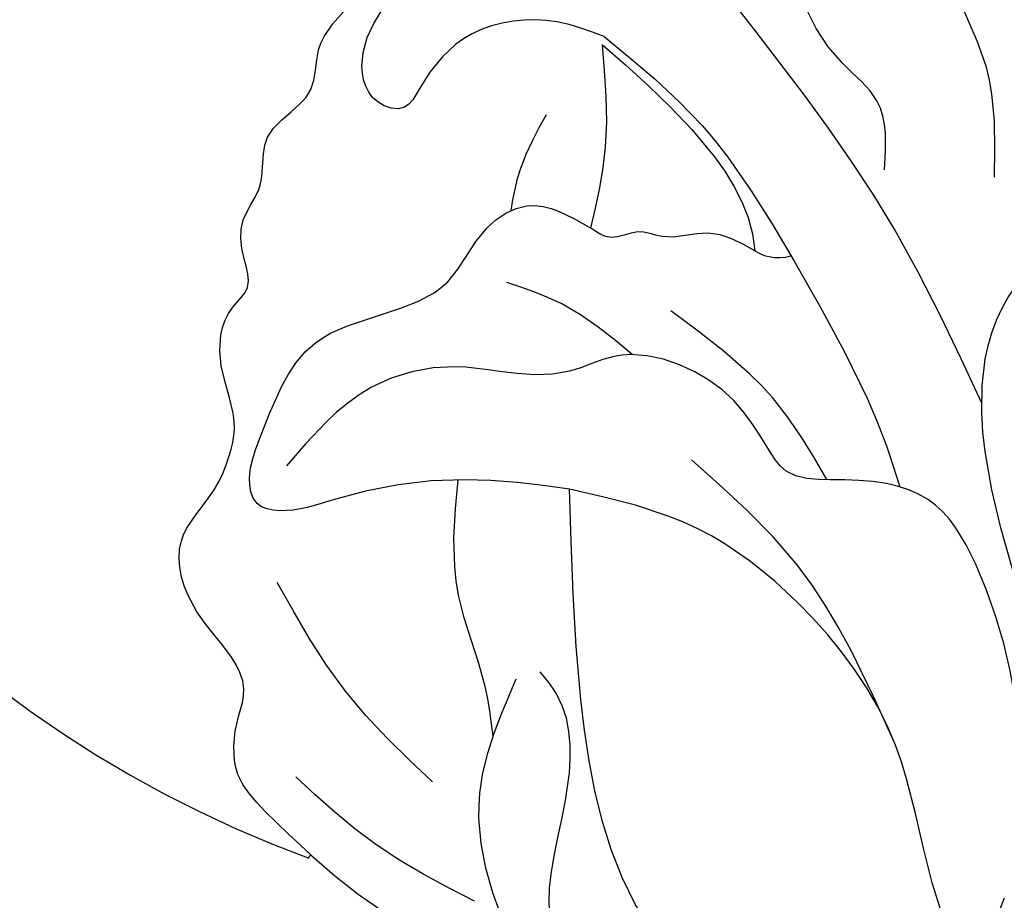
# Model space of a CAD drawing. Units: millimetres. Extents: x -1112 to 1264, y 1919 to 3599.
# Drawn here: x -768 to -742, y 2901 to 2923 of the extents above; entities that cross this region are included whole.
import ezdxf
from ezdxf.xclip import XClip

# ---------------------------------------------------------------- set-up
doc = ezdxf.new("R2010")
doc.units = ezdxf.units.MM
doc.header["$XCLIPFRAME"] = 2
doc.linetypes.add('HIDDEN', pattern=[9.524999999999999, 6.35, -3.175])
doc.layers.add('A-04.尺寸標註', color=4, linetype='Continuous')
doc.layers.add('H-08.木作(細線)', color=8, linetype='Continuous')
doc.styles.add('新細明體', font='PMingLiU.ttf')
doc.dimstyles.new('4', dxfattribs={"dimtxt": 10, "dimasz": 3, "dimexe": 2, "dimexo": 2, "dimgap": 1.2, "dimtad": 2, "dimdec": 0, "dimtxsty": '新細明體', "dimblk": 'ARCHTICK', "dimcen": 5, "dimclrd": 8, "dimclre": 8, "dimclrt": 4, "dimadec": 0, "dimazin": 0, "dimtfac": 1, "dimtdec": 0, "dimtix": 1, "dimtmove": 2, "dimatfit": 3, "dimldrblk": 'OPEN90', "dimfxl": 1.25, "dimlwd": 9, "dimlwe": 9, "dimarcsym": 0})

# ---------------------------------------------------------------- blocks, each defined once
blk = doc.blocks.new('SE-21004L-d')
at = {"layer": 'H-08.木作(細線)'}
for centre, radius, start, end in [((30.55653414885819, -0.5429050764714702), 30.68834314931723, 140.5870582830883, 170.777830333714), ((0.2899188895844418, 4.325005196683378), 0.05619685250474914, 343.1693629843525, 116.4834960925658), ((1.019612851394413, -20.079216625566), 6.986796133292579, 76.26548720368712, 99.79803387261333)]:
    blk.add_arc(centre, radius, start, end, dxfattribs=at)
for points in [[(-3.8205310528665, -2.432562295496609), (-3.756185985239426, -1.29838345465032), (-3.274099889637, 0.817778298101075), (-3.274099889637, 9.188625148202846), (-2.214825487715643, 13.12303622931631), (-0.5991318816450075, 15.50660349491955), (0.727229761207127, 16.20918737159354), (1.05876245208492, 17.13754058861468)], [(0.343708539263389, 4.308733754867717), (1.230393352701867, 5.698309731998052), (2.025662290925538, 6.570230947891105), (3.483657501185007, 6.835114694395998), (4.201603413586781, 6.835114694395998), (4.935816278866696, 7.304442327306788), (5.907808772009957, 8.397103256482296), (7.619850563009095, 9.136579341262404), (9.055742387810824, 8.56265478358273), (9.983553992224188, 8.352952707536133), (10.69046115298806, 8.352952707536133), (12.20834773789284, 8.993787239704034), (13.74365303288323, 8.993787239704034), (14.30696583473036, 8.717865855962373), (15.01387299549606, 8.949643206481596), (15.9858654886375, 9.159345282528193), (16.82765765327713, 8.917800861042451), (17.29063816739108, 8.917800861042451), (18.17870767769455, 8.958641421962056), (19.17527530490224, 8.30614374300967), (19.59314317164899, 8.10433220928644), (20.62386234114092, 8.10433220928644), (22.01672503441841, 7.443227258320803)], [(10.82609674021114, -0.3591768589121784), (10.54348641440629, 2.327915906601447), (9.396317252399967, 5.521149543033971), (8.855768493169307, 6.818370540815522), (8.927220629107978, 7.419143412520498), (9.537816171787199, 7.735559117745652), (10.5118960980526, 7.679013172372834), (13.25239368505754, 6.741870770600144), (15.43323975718522, 3.720731292189157), (16.98627471861801, 2.994337266369257), (17.72974633932972, 2.102849094534577), (17.48268397546053, 0.3839936416361525)], [(4.645743997398313, -13.58279802881134), (8.42315080525259, -12.32129983599043), (10.94802716719641, -10.91965988652828), (12.33069325378165, -9.39863561675429), (12.52126908980426, -8.296166577593794), (12.34124343569601, -6.858808877332194), (12.34124343569601, -5.716255292876667), (12.86307089209913, -5.103114890932375), (13.85634391810163, -4.048599724644191), (14.48866219500087, -2.512296728300498), (14.37833198621774, -0.8285284970488647), (13.78651797575912, 0.2171014554414796), (13.43569180282429, 1.979279929499171), (13.33399447362899, 3.131254468742554), (12.41008563129617, 5.111878804880689), (10.01954089103492, 6.862336681215311)], [(2.793419146526503, 1.6383616551675), (4.645573347452228, 4.277942356318817), (7.044269132162299, 6.52310649642186)], [(0, 0), (0.9412549073676928, 2.760941198138426), (2.246877562743975, 5.097125710982255)], [(17.48268397546053, 0.3839936416361525), (19.59073612850261, 0.4145132950106927), (22.14863358708863, 0.9990780307352907)], [(22.14863358708863, 0.9990780307352907), (20.45789283383056, -1.664941072303009), (17.72302593957465, -3.839733519926995), (17.71693068515378, -3.841362451042187)], [(-8.755787701660665, -21.63233674652292), (-8.41734870711116, -20.71841821130238), (-6.691405198116627, -12.26639649271328), (-2.773402911760058, -3.784828153044145), (-2.374463492469658, -2.991001520576901), (0.3006550890022481, -0.4182924142796764), (2.741119957394403, 0.3967920163859162), (4.838909697296913, 0.245768652631341), (5.792049871446579, 0.0456896090599912)], [(17.72302593957465, -3.839733519926995), (17.93730454402248, -2.585606422887395), (17.62353482283288, -1.438532678739648), (17.62353482283288, -0.8090224756851967), (17.34798014687658, -0.1666632639935415), (17.48268397546053, 0.3839936416361525)], [(-3.755977701499432, -14.97930926569097), (-1.851346576559081, -7.744633252174935), (0.1555062355746486, -4.565461426093862), (5.588694379746812, -1.679757829726441), (10.82609674021114, -0.3591768589121784)], [(-0.1693699623720022, -13.19433172625486), (2.713869573479315, -11.4078256698258), (5.99074823184128, -9.806175892946158), (9.090010399924722, -6.651581379531308), (10.45864736862677, -3.777078313511993), (10.82609674021114, -0.3591768589121784)], [(-3.389160011196509, -9.811974078162166), (-1.842746968173742, -3.540149775186364), (-0.3266562296685152, -2.085813858088841), (1.058269902485335, -1.790951677942303), (2.978179365649339, -1.790951677942303), (5.613582223890262, -1.040256179372591), (6.090577820608814, -0.5159617352692294)], [(20.39142372804781, -6.701786225307842), (22.09375731519322, -6.172120334783358), (22.85827910857552, -5.133166928041646), (24.53170258733189, -3.66211819525779), (25.80589553806931, -3.0204116793293), (26.40732617485992, -2.48056165581238)], [(6.027188773843591, -9.78312984370632), (10.0387317235909, -6.446949073131691), (12.16218943071726, -3.278728051454891)], [(20.74653622608093, -9.497035063523981), (23.47875227161967, -8.753921875450033), (25.79062738707762, -7.283853649763842), (29.26908560538141, -6.32441229277174), (30.80495518995849, -5.888238259371974)], [(4.645743997398313, -13.58279802881134), (8.308283315571316, -13.05118628657419), (11.07260162730017, -11.83450333308247), (14.77481203864954, -10.33831015283431), (17.5106518859684, -10.33831015283431), (19.33706805984548, -11.60252748389394), (19.83069812233771, -12.93430377560799)]]:
    blk.add_spline(points, degree=3, dxfattribs=at)
for points, knots in [([(22.36470927547452, 0.9990780307348359), (22.43801201821589, 1.411842589091066), (22.63501566278319, 2.521161549132557), (22.01207837510992, 4.471353783528684), (20.63036284027839, 5.261893092351784), (19.46268332946784, 5.583336703562964), (19.53934948975075, 6.698171339610781), (20.92436184059443, 7.170240299691613), (21.81448381883638, 6.76587056551034), (22.30027386375878, 6.545183068586994), (22.34628278470882, 6.524282975658025), (22.39229170565704, 6.503382882729056), (22.43830062660709, 6.482482789800088)], [0, 0, 0, 0, 1.307006681399798, 3.512625450095711, 5.461402395968721, 6.052594958721646, 6.754708798487489, 8.072644426525493, 9.656095930585547, 9.656095930585547, 9.656095930585547, 9.80605586961563, 9.80605586961563, 9.80605586961563, 9.80605586961563]), ([(0.343708539263389, 4.308733754867717), (-0.1918926760554314, 3.441751590847616), (-1.178109706012037, 1.426023327639996), (-1.519497727111229, -0.7808077833506104), (-1.652367656874048, -1.980518717834457)], [0, 0, 0, 0, 3.097201456032571, 6.687477161138954, 6.687477161138954, 6.687477161138954, 6.687477161138954]), ([(15.0106989952892, -10.28838582987919), (16.35978728601913, -9.320566648857493), (19.94110322555935, -6.699913727001785), (23.73678090777867, -2.190594959003647), (26.84011754881249, 1.342114432548442), (28.9979843400688, 2.601703841603921), (30.52109345055032, 2.168916426089709), (30.78146560553978, 1.269991403113636), (31.26959404199806, 0.9536183863865517), (31.91833126235542, 1.503619978049301), (31.66832629072269, 2.990884186951916), (30.70509020502323, 3.64890762185496), (30.08886786635958, 4.06987268532157), (30.06145118427048, 4.08860207014186), (30.03403450218138, 4.10733145496215), (30.00661782009229, 4.12606083978244)], [0.5894529850240592, 0.5894529850240592, 0.5894529850240592, 0.5894529850240592, 5.554318893977482, 13.87366531445081, 18.18155242486918, 19.587531839402, 21.18892760887345, 21.99987156718358, 22.24858893272484, 22.7775788347864, 23.9972639594927, 26.16316437812069, 26.16316437812069, 26.16316437812069, 26.25952862765925, 26.25952862765925, 26.25952862765925, 26.25952862765925]), ([(4.237677739443825, 0.3446911730675311), (4.6508653524088, 0.4718604025188142), (5.82660787300847, 0.8758860188572726), (7.705627294755686, 2.175263125668607), (9.509137309216385, 2.399733855825616), (10.5118398866889, 2.485031250042084)], [0.6597984091563251, 0.6597984091563251, 0.6597984091563251, 0.6597984091563251, 1.954014294702073, 4.389589133935968, 7.350011300217689, 7.350011300217689, 7.350011300217689, 7.350011300217689]), ([(17.53370908549732, 2.479223391035703), (17.91000946292479, 2.494643970057041), (18.79135626494099, 2.490230417068688), (19.63859374724416, 2.217872863163393), (20.12621051161841, 2.06112093473439)], [0.6268762939968083, 0.6268762939968083, 0.6268762939968083, 0.6268762939968083, 1.749888298793849, 3.272602238322914, 3.272602238322914, 3.272602238322914, 3.272602238322914]), ([(14.51117506625451, -1.272266126149134), (14.88215256334661, -0.6195358792683692), (15.47658872926513, 0.486608499023987), (15.64004556676446, 1.730617055669427), (15.70623240634268, 2.234340216047713)], [0.2831082061995159, 0.2831082061995159, 0.2831082061995159, 0.2831082061995159, 2.506236436369776, 4.018951915665941, 4.018951915665941, 4.018951915665941, 4.018951915665941]), ([(22.36470927547452, 0.9990780307348359), (21.82818054775089, -0.00421135574561049), (20.62693025959561, -2.250506106315697), (17.38166519237529, -5.129076923403773), (14.69743743980325, -7.446572425103113), (12.83184550315309, -8.46988233630509), (12.50600667670005, -8.641563694841352)], [0, 0, 0, 0, 3.38810187023267, 7.585723070587919, 12.86968588718202, 13.97377727382851, 13.97377727382851, 13.97377727382851, 13.97377727382851]), ([(7.70105046286335, -15.70576433386395), (7.728093810199425, -15.83281441825511), (7.837546645741895, -16.19466608445146), (8.750592387677898, -16.79752059206476), (10.00220585902389, -16.53375938012323), (11.26051566244678, -16.79201910016582), (12.14695900752849, -17.85637768052493), (13.53653796134859, -18.56076223403306), (14.10099156920296, -20.48947423771506), (13.56892268186311, -21.90521476731874), (12.57930651599054, -22.61138495790055), (11.75239240379778, -22.50554758125418), (10.89989275247535, -23.65120522565212), (11.48239845091848, -25.30813262069069), (9.599118997633923, -27.20920823859751), (7.699614573808503, -27.58450451231965), (5.45193795420164, -27.97915477804418), (4.659247830606546, -26.0974526099335), (4.52483258738539, -23.98533331408316), (2.989108681877042, -21.75278435954988), (0.9424667707335175, -19.84835821710294), (-2.425489897044827, -19.85059234248911), (-5.323062371584456, -23.09986937760095), (-6.808991328189222, -27.47651463928651), (-8.454568067847504, -31.35305982919181), (-9.866304555001989, -35.70537540087071), (-13.56256236480294, -33.92953806058722), (-11.25008274908578, -30.32311615728395), (-10.32584832659632, -27.14882469686472), (-9.831668128595993, -23.32035787736459), (-10.87817808674299, -19.1986335451079), (-13.83565681881373, -15.16177291800432), (-17.73227581852007, -13.03136168933815), (-22.42348051594308, -11.16733508544439), (-27.86349233016335, -10.60972828478998), (-33.26604511084042, -10.8902044741908), (-37.07194184473428, -10.63188112169246), (-38.83133745867235, -12.69973421044142), (-39.81616570687402, -10.9540007835044), (-39.54978821221084, -8.989428619450337), (-37.9178675373023, -7.375782736758538), (-36.81188746982298, -5.19567034199963), (-34.53460232068028, -4.027652265349388), (-32.98577829715759, -4.463126555284362), (-32.25587469558195, -4.181372872133579), (-31.95996079880479, -3.704306966438708), (-32.18801907230772, -2.308804856694223), (-30.44554256408173, -1.167421356924024), (-28.77441987605744, -1.024029363657064), (-27.70106768590358, -1.90969957820198), (-27.07353244890692, -1.146524160311856), (-26.72226292253617, -0.9093030126041413), (-26.56526091402884, -0.8032756067104856)], [0.212790094923993, 0.212790094923993, 0.212790094923993, 0.212790094923993, 0.595218944835055, 1.34902685970927, 3.16565383539006, 4.323106589658053, 4.93718211433356, 7.249539398483581, 8.704444667236466, 10.55442294215597, 11.39611949295021, 12.16540641378064, 12.79634491147092, 15.24924742896166, 16.55331845741436, 20.17627050395982, 21.28230682998379, 22.62400330049849, 25.32951104776371, 27.90590341238676, 30.43379970133282, 33.48921744908256, 36.75979021808593, 42.769222027571, 46.86391266443245, 50.87910775632101, 52.49928028332059, 56.46609156790224, 60.08177402067837, 63.36293651396971, 67.68964833279702, 72.56580294521049, 77.90439269167375, 80.7632276044789, 87.7021602003043, 93.98751926505257, 97.14692242868962, 98.90148812566255, 100.0569490242432, 102.4294266916703, 104.4054936891105, 106.99664863753, 109.6271487048613, 111.2562510360291, 111.5904518292169, 111.8693960502941, 112.8630752883619, 115.4964338381725, 116.6933295724486, 117.9529918125515, 118.6711845041295, 119.2516093549427, 119.2516093549427, 119.2516093549427, 119.2516093549427]), ([(12.32555499929731, -6.772717231803199), (12.97224776639632, -6.221454491344957), (14.45902760887475, -4.895577692562256), (15.30933398719935, -3.077308984583397), (15.79852680287331, -2.031234285411301)], [0.3871108436873252, 0.3871108436873252, 0.3871108436873252, 0.3871108436873252, 2.908693495678944, 6.324627553750838, 6.324627553750838, 6.324627553750838, 6.324627553750838]), ([(17.72302593957465, -3.839733519926995), (17.66434725733234, -3.985480888326492), (17.62598113432614, -4.205961005407516), (17.67366273670268, -4.607142223888332), (17.77365883877428, -4.77143999330292)], [0, 0, 0, 0, 0.4364702052503162, 0.9361629434288581, 0.9361629434288581, 0.9361629434288581, 0.9361629434288581]), ([(32.40142093043869, -6.745427358940105), (32.29561642788576, -7.194225540242769), (32.08105607108519, -8.10434085279303), (31.03760374620833, -8.271673119152183), (30.45056923574339, -8.68455022543776), (30.57844257988472, -9.585316656686246), (31.23395429887023, -11.12898482716446), (29.35212420925927, -12.36268887710958), (27.5968137309228, -12.72987033149866), (26.80606912624899, -14.68425753427437), (20.79919369239724, -15.49691876655197), (15.16729782860602, -15.44960907543282), (9.501508745386673, -15.26726016664634), (8.100973573558804, -15.5934853233075), (7.70105046286335, -15.70576433386395)], [0, 0, 0, 0, 1.259659189043624, 2.554455798407631, 2.898762755160841, 3.200694910949405, 5.082969181628759, 7.383996599529233, 8.587574162923788, 10.37893831883643, 12.84437478392243, 25.25653449088404, 28.34092648729362, 29.58755176831854, 29.58755176831854, 29.58755176831854, 29.58755176831854])]:
    blk.add_open_spline(points, degree=3, knots=knots, dxfattribs=at)
blk = doc.blocks.new('_ArchTick')
at = {"color": 0, "linetype": 'ByBlock', "const_width": 0.15}
blk.add_lwpolyline([(-0.5, -0.5), (0.5, 0.5)], dxfattribs=at)
blk = doc.blocks.new('*D28')
at = {"layer": 'A-04.尺寸標註', "color": 8, "linetype": 'HIDDEN', "lineweight": 9, "ltscale": 0.4, "transparency": 16777216}
for p, q in [((-522.8374851280425, 3130.41962907115), (-930.8234427388406, 3130.41962907115)), ((-522.8374851280427, 2451.19890681784), (-930.8234427388405, 2451.19890681784))]:
    blk.add_line(p, q, dxfattribs=at)
at = {"layer": 'A-04.尺寸標註', "color": 8, "lineweight": 9, "ltscale": 0.4, "transparency": 16777216}
blk.add_line((-928.8234427388406, 3130.41962907115), (-928.8234427388405, 2451.19890681784), dxfattribs=at)
at = {"layer": 'DEFPOINTS', "color": 0, "ltscale": 0.4, "transparency": 16777216}
for p in [(-520.8374851280425, 3130.41962907115), (-928.8234427388405, 2451.19890681784), (-520.8374851280427, 2451.19890681784)]:
    blk.add_point(p, dxfattribs=at)
at = {"layer": 'A-04.尺寸標註', "color": 8, "lineweight": 9, "ltscale": 0.4, "transparency": 16777216, "xscale": 3, "yscale": 3, "zscale": 3}
for p, rotation in [((-928.8234427388406, 3130.41962907115), 90), ((-928.8234427388405, 2451.19890681784), 270)]:
    blk.add_blockref('_ArchTick', p, dxfattribs=dict(at, rotation=rotation))
at = {"layer": 'A-04.尺寸標註', "color": 4, "ltscale": 0.4, "transparency": 16777216, "insert": (-935.7211171574442, 2790.809267944494), "char_height": 10, "attachment_point": 5, "rotation": 90, "style": '新細明體'}
blk.add_mtext('679', dxfattribs=at)
blk = doc.blocks.new('_Open90')
at = {"color": 0, "linetype": 'ByBlock', "lineweight": -2}
for p, q in [((-0.5, 0.5), (0, 0)), ((0, 0), (-1, 0)), ((0, 0), (-0.5, -0.5))]:
    blk.add_line(p, q, dxfattribs=at)

msp = doc.modelspace()

# ---------------------------------------------------------------- block references
at = {"color": 250}
ref = msp.add_blockref('SE-21004L-d', (-755.9179540444634, 2900.670416625745), dxfattribs=dict(at, rotation=78.9262276112095))
XClip(ref).set_block_clipping_path([(-10.436711915730939, -27.254688762820706), (-9.003422961535307, -33.01416335976387), (-7.936626988467651, -31.428172207969737), (-6.182767622217398, -27.153116393087885), (-5.195845632583769, -24.759736435130662), (-3.4408972177129726, -21.896203436990618), (-1.5987495863214463, -20.55071462156434), (1.2858504180362615, -20.868321874992716), (2.932306325387799, -22.422903140780136), (3.9352948116488733, -24.232272601971317), (4.646799578114042, -27.369799073475633), (6.419141251336441, -28.413112245537604), (10.64349235222744, -27.265524806668736), (12.247796895659121, -24.888434094116064), (14.821240697579015, -20.212720334252708), (12.001362977217923, -16.41626860491965), (17.797978951737605, -17.191915321632905), (25.591116641607186, -17.344699390058622), (32.828314771251826, -13.803339659091534), (39.57098133154659, -6.181018388949951), (41.3059465944134, 3.90744093082526), (34.65330083870231, 12.5399254151871), (31.947236416975556, 17.905221112877598), (20.1159819476361, 16.879896968598814), (21.23963075417214, 26.20340729535951), (12.827185604173792, 34.501591549832256), (3.804812325642615, 33.371071407717636), (-4.068283214664007, 29.306218141729687), (-8.951434621457338, 35.83334901878493), (-20.117050798706714, 36.73430018175213), (-26.476140360090085, 34.636115813602146), (-27.441581238958406, 24.44583803079354), (-21.8779488166806, 16.875583055866855), (-19.006471341037468, 13.580903339246333), (-24.64434992618817, 12.477475419146913), (-34.15132959236007, 4.191669112968839), (-40.952027841158724, -5.918837039015443), (-41.45085337266937, -13.186843540366453), (-36.617960929509536, -13.518539740864753), (-29.476467185257206, -12.120828976149141), (-20.866488961442883, -13.195466796085157), (-16.988338435809055, -14.525238163816994), (-12.045676128324885, -19.036144087380535), (-10.553173464871179, -22.0862543006931)])

# ---------------------------------------------------------------- dimensions: what is measured, and where the dimension line sits
at = {"layer": 'A-04.尺寸標註', "color": 8, "ltscale": 0.4}
dim = msp.add_linear_dim(base=(-928.8234427388405, 2451.19890681784), p1=(-520.8374851280423, 3130.419629071148), p2=(-520.8374851280424, 2451.198906817839), angle=90, dimstyle='4', dxfattribs=at)
dim.commit()
dim.dimension.update_dxf_attribs({"geometry": '*D28', "text_midpoint": (-935.7211171574442, 2790.809267944494)})

doc.saveas('drawing.dxf')
